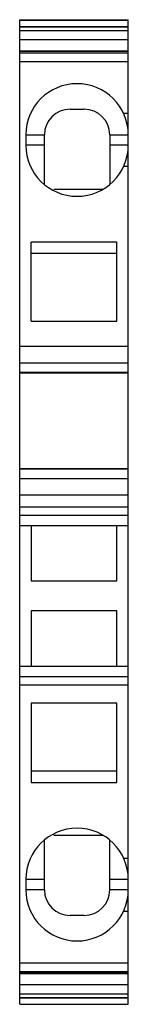
# Model space of a CAD drawing. Units: millimetres. Extents: x 20.8 to 26.9, y 4.7 to 60.6.
import ezdxf

# ---------------------------------------------------------------- set-up
doc = ezdxf.new("R2010")
doc.units = ezdxf.units.MM
doc.header["$LTSCALE"] = 4.286116
doc.layers.get('0').update_dxf_attribs({"linetype": 'CONTINUOUS'})

msp = doc.modelspace()

# ---------------------------------------------------------------- linework, layer by layer
at = {"color": 7}
for p, q in [((20.775, 4.708), (20.775, 60.642)), ((20.775, 60.642), (26.925, 60.642)), ((20.775, 60.619), (26.925, 60.619)), ((26.925, 60.608), (20.775, 60.608)), ((26.925, 4.708), (26.925, 60.642)), ((26.925, 60.235), (20.775, 60.236)), ((26.925, 60.22), (20.775, 60.22)), ((20.775, 60.031), (26.925, 60.031)), ((26.925, 59.489), (20.775, 59.489)), ((20.775, 58.877), (26.925, 58.877)), ((20.775, 58.86), (26.925, 58.86)), ((20.775, 58.846), (26.925, 58.846)), ((26.925, 58.747), (20.775, 58.747)), ((20.775, 58.264), (26.925, 58.264)), ((23.625, 55.558), (24.425, 55.558)), ((26.925, 55.308), (26.665, 55.308)), ((26.918, 54.308), (26.925, 54.308)), ((21.125, 54.108), (21.125, 53.508)), ((21.125, 54.108), (22.175, 54.108)), ((22.175, 51.275), (22.175, 54.108)), ((25.875, 54.108), (25.875, 51.275)), ((25.875, 54.108), (26.925, 54.108)), ((22.175, 53.508), (21.125, 53.508)), ((26.925, 53.508), (25.875, 53.508)), ((26.925, 53.308), (26.918, 53.308)), ((26.925, 52.308), (26.665, 52.308)), ((22.703, 51.007), (25.492, 51.007)), ((21.425, 43.508), (21.425, 48.008)), ((26.275, 48.008), (21.425, 48.008)), ((26.275, 43.508), (26.275, 48.008)), ((21.425, 47.37), (26.275, 47.37)), ((21.425, 43.508), (26.275, 43.508)), ((26.925, 42.071), (20.775, 42.071)), ((20.775, 41.155), (26.925, 41.155)), ((26.925, 40.597), (20.775, 40.597)), ((20.775, 40.583), (26.925, 40.583)), ((26.925, 35.133), (20.775, 35.133)), ((20.775, 35.119), (26.925, 35.119)), ((26.925, 34.561), (20.775, 34.561)), ((20.775, 33.646), (26.925, 33.646)), ((26.925, 32.958), (20.775, 32.958)), ((20.775, 32.498), (26.925, 32.498)), ((20.775, 31.908), (26.925, 31.908)), ((21.425, 31.908), (21.425, 28.758)), ((26.275, 28.758), (26.275, 31.908)), ((21.425, 28.758), (26.275, 28.758)), ((26.275, 27.058), (21.425, 27.058)), ((21.425, 27.058), (21.425, 23.908)), ((26.275, 23.908), (26.275, 27.058)), ((20.775, 23.908), (26.925, 23.908)), ((26.925, 23.319), (20.775, 23.319)), ((20.775, 22.858), (26.925, 22.858)), ((26.275, 21.808), (21.425, 21.808)), ((21.425, 21.808), (21.425, 17.308)), ((26.275, 17.308), (26.275, 21.808)), ((26.275, 17.946), (21.425, 17.946)), ((21.425, 17.308), (26.275, 17.308)), ((22.175, 11.208), (22.175, 14.041)), ((22.703, 14.31), (25.492, 14.31)), ((25.875, 11.208), (25.875, 14.041)), ((26.665, 13.008), (26.925, 13.008)), ((21.125, 11.808), (22.175, 11.808)), ((21.125, 11.808), (21.125, 11.208)), ((25.875, 11.808), (26.925, 11.808)), ((26.918, 12.008), (26.925, 12.008)), ((22.175, 11.208), (21.125, 11.208)), ((26.925, 11.208), (25.875, 11.208)), ((26.925, 11.008), (26.918, 11.008)), ((24.425, 9.758), (23.625, 9.758)), ((26.665, 10.008), (26.925, 10.008)), ((26.925, 7.052), (20.775, 7.052)), ((20.775, 6.569), (26.925, 6.569)), ((26.925, 6.47), (20.775, 6.47)), ((26.925, 6.457), (20.775, 6.457)), ((26.925, 6.44), (20.775, 6.44)), ((20.775, 5.827), (26.925, 5.827)), ((26.925, 5.285), (20.775, 5.285)), ((20.775, 5.096), (26.925, 5.096)), ((20.775, 5.081), (26.925, 5.081)), ((20.775, 4.708), (26.925, 4.708))]:
    msp.add_line(p, q, dxfattribs=at)
for centre, radius, start, end in [((24.025, 54.108), 2.9, 0, 180), ((23.625, 54.108), 1.45, 90, 180), ((24.425, 54.108), 1.45, 0, 90), ((24.025, 53.508), 2.9, 180, 360), ((24.025, 11.808), 2.9, 0, 180), ((24.025, 11.208), 2.9, 180, 360), ((23.625, 11.208), 1.45, 180, 270), ((24.425, 11.208), 1.45, 270, 360)]:
    msp.add_arc(centre, radius, start, end, dxfattribs=at)

doc.saveas('drawing.dxf')
